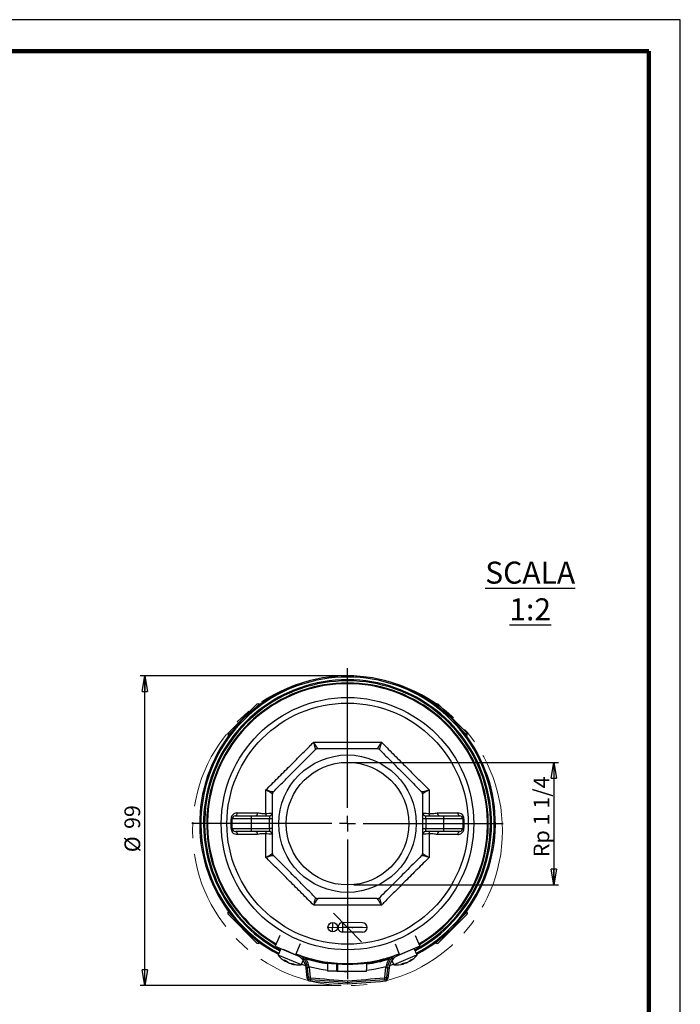
# Model space of a CAD drawing. Units: millimetres. Extents: x -4 to 213, y 0 to 297.
# Drawn here: x 105 to 210, y 140 to 297 of the extents above; entities that cross this region are included whole.
import ezdxf

# ---------------------------------------------------------------- set-up
doc = ezdxf.new("R2010")
doc.units = ezdxf.units.MM
doc.header["$PDSIZE"] = -1
doc.linetypes.add('CENTERX2', pattern=[20.32, 12.7, -2.54, 2.54, -2.54])
doc.layers.add('FORMAT', color=7, linetype='Continuous')
doc.styles.add('SLDTEXTSTYLE0', font='TXT', dxfattribs={"width": 0.605})
doc.dimstyles.new('SLDDIMSTYLE2', dxfattribs={"dimtxt": 2.5, "dimasz": 2.5, "dimexe": 0, "dimexo": 0.0625, "dimtad": 1, "dimdec": 0, "dimlfac": 2, "dimrnd": 1e-09, "dimzin": 12, "dimdsep": 46, "dimtxsty": 'SLDTEXTSTYLE0', "dimblk1": 'CLOSED', "dimblk2": 'CLOSED', "dimsah": 1, "dimcen": 0.09, "dimadec": 0, "dimazin": 3, "dimtfac": 1, "dimtofl": 0, "dimtmove": 0, "dimatfit": 3, "dimldrblk": 'CLOSED', "dimfxl": 0, "dimfrac": 2, "dimtolj": 1, "dimtzin": 12, "dimarcsym": 0})
doc.dimstyles.new('SLDDIMSTYLE3', dxfattribs={"dimtxt": 2.5, "dimasz": 2.5, "dimexe": 0, "dimexo": 0.0625, "dimtad": 1, "dimlfac": 2, "dimrnd": 1e-09, "dimzin": 12, "dimdsep": 46, "dimtxsty": 'SLDTEXTSTYLE0', "dimblk1": 'CLOSED', "dimblk2": 'CLOSED', "dimsah": 1, "dimcen": 0.09, "dimadec": 0, "dimazin": 3, "dimtfac": 1, "dimtmove": 0, "dimatfit": 0, "dimldrblk": 'CLOSED', "dimfxl": 0, "dimfrac": 2, "dimtolj": 1, "dimtzin": 12, "dimarcsym": 0})

# ---------------------------------------------------------------- blocks, each defined once
blk = doc.blocks.new('_Closed')
at = {"color": 0, "linetype": 'ByBlock', "lineweight": -2}
for p, q in [((-1, 0.166667), (0, 0)), ((-1, 0.166667), (-1, -0.166667)), ((0, 0), (-1, -0.166667)), ((0, 0), (-1, 0))]:
    blk.add_line(p, q, dxfattribs=at)
blk = doc.blocks.new('_D_4')
at = {"layer": 'FORMAT', "color": 7}
for p, q in [((156.11, 192.66), (124.13, 192.66)), ((124.88, 143.41), (124.88, 192.66)), ((156.11, 143.41), (124.13, 143.41))]:
    blk.add_line(p, q, dxfattribs=at)
at = {"layer": 'FORMAT', "color": 7, "xscale": 2.5, "yscale": 2.5}
for p, rotation in [((124.88, 192.66), 90.0000000000004), ((124.88, 143.41), 270.0000000000004)]:
    blk.add_blockref('_Closed', p, dxfattribs=dict(at, rotation=rotation))
at = {"layer": 'FORMAT', "color": 7, "char_height": 2.5, "attachment_point": 1, "rotation": 90, "style": 'SLDTEXTSTYLE0'}
for s, insert in [('99', (121.65, 168.32)), ('%%c', (121.65, 164.62))]:
    blk.add_mtext(s, dxfattribs=dict(at, insert=insert))
blk = doc.blocks.new('_D_5')
at = {"layer": 'FORMAT', "color": 7}
for p, q in [((158.11, 178.91), (190.64, 178.91)), ((189.89, 178.91), (189.89, 159.41)), ((158.11, 159.41), (190.64, 159.41))]:
    blk.add_line(p, q, dxfattribs=at)
at = {"layer": 'FORMAT', "color": 7, "xscale": 2.5, "yscale": 2.5}
for p, rotation in [((189.89, 178.91, 25.43), 90.0000000000004), ((189.89, 159.41, 25.43), 270.0000000000004)]:
    blk.add_blockref('_Closed', p, dxfattribs=dict(at, rotation=rotation))
at = {"layer": 'FORMAT', "color": 7, "insert": (186.67, 163.84), "char_height": 2.5, "attachment_point": 1, "rotation": 90, "style": 'SLDTEXTSTYLE0'}
blk.add_mtext('Rp 1 1/4', dxfattribs=at)
blk = doc.blocks.new('SW_CENTERMARKSYMBOL_0')
at = {"layer": 'FORMAT', "color": 0}
for p, q in [((0, 2.5), (0, 24.75)), ((-2.5, 0), (-24.75, 0)), ((0, 0), (-1.25, 0)), ((0, 0), (0, 1.25)), ((0, 0), (0, -1.25)), ((0, 0), (1.25, 0)), ((2.5, 0), (24.75, 0)), ((0, -2.5), (0, -24.75))]:
    blk.add_line(p, q, dxfattribs=at)

msp = doc.modelspace()

# ---------------------------------------------------------------- linework, layer by layer
at = {"color": 7, "linetype": 'Continuous', "lineweight": 25}
for p, q in [((210, 297), (0, 297)), ((210, 0), (210, 297)), ((210, 292.75), (210, 296.25)), ((138.1127, 183.5616), (142.7089, 188.1578)), ((143.1498, 188.0704), (143.0625, 188.1578)), ((171.1508, 188.1578), (171.0634, 188.0704)), ((171.5044, 188.1578), (176.1006, 183.5616)), ((138.1127, 183.208), (138.2001, 183.1206)), ((176.0132, 183.1206), (176.1006, 183.208)), ((171.4232, 170.8828), (174.6309, 170.8843)), ((138.7816, 168.4138), (138.7816, 169.9138)), ((141.7816, 169.9138), (138.7816, 169.9138)), ((139.2816, 170.4138), (141.7816, 170.4138)), ((141.7816, 170.4138), (141.7816, 169.9138)), ((141.7816, 170.4138), (144.6816, 170.4138)), ((144.6816, 169.9138), (141.7816, 169.9138)), ((141.7816, 169.9138), (141.7816, 168.4138)), ((144.6816, 170.4138), (144.6816, 169.9138)), ((145.1816, 169.9138), (144.6816, 169.9138)), ((144.6816, 168.4138), (144.6816, 169.9138)), ((169.5316, 169.9138), (169.0316, 169.9138)), ((169.5316, 169.9138), (169.5316, 170.4138)), ((169.5316, 170.4138), (172.4316, 170.4138)), ((169.5316, 169.9138), (169.5316, 168.4138)), ((172.4316, 169.9138), (169.5316, 169.9138)), ((172.4316, 169.9138), (172.4316, 170.4138)), ((172.4316, 170.4138), (174.9316, 170.4138)), ((175.4316, 169.9138), (172.4316, 169.9138)), ((172.4316, 168.4138), (172.4316, 169.9138)), ((175.4316, 169.9138), (175.4316, 168.4138)), ((138.7816, 168.4138), (141.7816, 168.4138)), ((141.7816, 167.9138), (139.2816, 167.9138)), ((141.7816, 168.4138), (144.6816, 168.4138)), ((141.7816, 168.4138), (141.7816, 167.9138)), ((144.6816, 167.9138), (141.7816, 167.9138)), ((145.1816, 168.4138), (144.6816, 168.4138)), ((144.6816, 168.4138), (144.6816, 167.9138)), ((169.0316, 168.4138), (169.5316, 168.4138)), ((169.5316, 167.9138), (169.5316, 168.4138)), ((169.5316, 168.4138), (172.4316, 168.4138)), ((172.4316, 167.9138), (169.5316, 167.9138)), ((172.4316, 168.4138), (175.4316, 168.4138)), ((172.4316, 167.9138), (172.4316, 168.4138)), ((174.9316, 167.9138), (172.4316, 167.9138)), ((142.7901, 167.4449), (139.5824, 167.4434)), ((138.2001, 155.207), (138.1127, 155.1197)), ((176.1006, 155.1197), (176.0132, 155.207)), ((142.7089, 150.1699), (138.1127, 154.7661)), ((176.1006, 154.7661), (171.5044, 150.1699)), ((146.3308, 151.4019), (145.6066, 149.6821)), ((167.8825, 151.4019), (168.6066, 149.6821)), ((143.0625, 150.1699), (143.1498, 150.2573)), ((145.6066, 149.6821), (148.8324, 148.3239)), ((146.4966, 149.3074), (146.0572, 148.2732)), ((147.276, 148.9776), (146.8566, 149.1558)), ((149.1818, 148.1679), (147.276, 148.9776)), ((147.4183, 148.9193), (147.4175, 148.9175)), ((149.5565, 150.0437), (148.8324, 148.3239)), ((164.6568, 150.0437), (165.3809, 148.3239)), ((167.3566, 149.1558), (165.0315, 148.1679)), ((168.6066, 149.6821), (165.3809, 148.3239)), ((166.7958, 148.9175), (166.795, 148.9193)), ((168.1561, 148.2732), (167.7167, 149.3074)), ((171.0634, 150.2573), (171.1508, 150.1699)), ((149.4015, 146.8522), (146.0572, 148.2732)), ((147.2302, 147.2695), (147.2942, 147.3828)), ((148.8324, 148.3239), (148.9981, 148.2542)), ((149.7386, 146.7089), (150.0442, 147.4281)), ((150.1129, 147.9099), (149.8709, 147.9911)), ((150.0316, 147.8336), (150.2138, 148.0048)), ((163.9995, 148.0048), (164.1816, 147.8336)), ((164.3423, 147.9911), (164.1004, 147.9099)), ((164.1691, 147.4281), (164.4747, 146.7089)), ((167.8189, 148.1299), (164.4747, 146.7089)), ((165.3809, 148.3239), (165.2152, 148.2542)), ((166.9548, 147.3196), (166.9831, 147.2695)), ((168.1561, 148.2732), (167.8189, 148.1299)), ((148.2183, 146.9117), (148.2019, 146.8567)), ((149.7386, 146.7089), (149.4015, 146.8522)), ((149.7908, 146.8316), (150.4333, 146.6313)), ((150.7623, 146.243), (150.5137, 146.2164)), ((150.6875, 144.5938), (150.5137, 146.2164)), ((151.0108, 146.2697), (150.7623, 146.243)), ((150.9273, 144.7027), (150.7623, 146.243)), ((151.0108, 146.2697), (151.1759, 144.7294)), ((155.4214, 145.6823), (153.9215, 145.6991)), ((155.4206, 145.7244), (155.5205, 145.7174)), ((155.4265, 146.7328), (155.5267, 146.7252)), ((156.2714, 145.6728), (155.5214, 145.6812)), ((159.3962, 145.6378), (156.2714, 145.6728)), ((156.6228, 145.6688), (157.0639, 145.6639)), ((160.1462, 145.6293), (159.3962, 145.6378)), ((163.0374, 144.7294), (163.2024, 146.2697)), ((163.2024, 146.2697), (163.451, 146.243)), ((163.451, 146.243), (163.286, 144.7027)), ((163.451, 146.243), (163.6996, 146.2164)), ((163.6996, 146.2164), (163.5257, 144.5938)), ((163.78, 146.6313), (164.4225, 146.8316)), ((166.0114, 146.8567), (165.9742, 146.9813)), ((150.9361, 144.6204), (150.6875, 144.5938)), ((151.1759, 144.7294), (150.9273, 144.7027)), ((150.9273, 144.7027), (150.9361, 144.6204)), ((151.1645, 144.3978), (151.1444, 144.1487)), ((151.2672, 144.6404), (151.2471, 144.3912)), ((162.946, 144.6404), (162.9662, 144.3912)), ((163.0374, 144.7294), (163.286, 144.7027)), ((163.0488, 144.3978), (163.0689, 144.1487)), ((163.2772, 144.6204), (163.286, 144.7027)), ((163.2772, 144.6204), (163.5257, 144.5938))]:
    msp.add_line(p, q, dxfattribs=at)
at = {"color": 7, "linetype": 'Continuous', "lineweight": 140}
for q in [(5, 292), (205, 5)]:
    msp.add_line((205, 292), q, dxfattribs=at)
at = {"color": 8, "linetype": 'Continuous', "lineweight": 25}
for p, q in [((143.0625, 188.1578), (142.3891, 187.4845)), ((171.8242, 187.4845), (171.1508, 188.1578)), ((138.786, 183.8814), (138.1127, 183.208)), ((176.1006, 183.208), (175.4273, 183.8814)), ((138.1127, 155.1197), (138.786, 154.4463)), ((175.4273, 154.4463), (176.1006, 155.1197)), ((142.3891, 150.8432), (143.0625, 150.1699)), ((171.1508, 150.1699), (171.8242, 150.8432)), ((147.204, 147.2917), (147.2622, 147.3948)), ((147.4817, 147.1737), (147.5013, 147.2175)), ((167.0261, 147.3718), (167.0593, 147.3129)), ((148.3054, 146.8967), (148.2861, 146.8319)), ((165.9772, 146.8531), (165.9434, 146.9667)), ((166.2549, 146.9711), (166.237, 147.0157))]:
    msp.add_line(p, q, dxfattribs=at)
at = {"color": 7, "linetype": 'CENTERX2'}
for p, q in [((154.7415, 151.9403), (154.7583, 153.4402)), ((154.8741, 154.9469), (159.3391, 150.3807)), ((154, 152.6986), (160.2996, 152.6281)), ((156.3414, 151.9224), (156.3582, 153.4223)), ((159.4746, 152.6373), (156.3498, 152.6723))]:
    msp.add_line(p, q, dxfattribs=at)
at = {"color": 7, "linetype": 'Continuous'}
for p, q in [((159.4662, 151.8874), (156.3414, 151.9224)), ((159.483, 153.3873), (156.3582, 153.4223))]:
    msp.add_line(p, q, dxfattribs=at)
at = {"color": 7, "linetype": 'Continuous', "lineweight": 25, "flags": 128}
for points in [[(139.2816, 170.4138), (139.3382, 170.4227), (139.3928, 170.4491), (139.4434, 170.4921), (139.4883, 170.55), (139.5258, 170.6209), (139.5546, 170.7022), (139.5737, 170.7911), (139.5824, 170.8843)], [(142.7901, 170.8828), (142.7825, 170.7898), (142.766, 170.7012), (142.7411, 170.6201), (142.7088, 170.5495), (142.6702, 170.4917), (142.6267, 170.449), (142.5798, 170.4227), (142.5312, 170.4138)], [(171.6821, 170.4138), (171.6335, 170.4227), (171.5866, 170.449), (171.543, 170.4917), (171.5045, 170.5495), (171.4722, 170.6201), (171.4473, 170.7012), (171.4308, 170.7898), (171.4232, 170.8828)], [(174.6309, 170.8843), (174.6396, 170.7911), (174.6587, 170.7022), (174.6875, 170.6209), (174.725, 170.55), (174.7699, 170.4921), (174.8205, 170.4491), (174.8751, 170.4227), (174.9316, 170.4138)], [(139.2816, 167.9138), (139.3382, 167.9049), (139.3928, 167.8786), (139.4434, 167.8356), (139.4883, 167.7777), (139.5258, 167.7068), (139.5546, 167.6255), (139.5737, 167.5366), (139.5824, 167.4434)], [(142.5312, 167.9138), (142.5798, 167.905), (142.6267, 167.8787), (142.6702, 167.8359), (142.7088, 167.7782), (142.7411, 167.7076), (142.766, 167.6265), (142.7825, 167.5379), (142.7901, 167.4449)], [(171.4232, 167.4449), (171.4308, 167.5379), (171.4473, 167.6265), (171.4722, 167.7076), (171.5045, 167.7782), (171.543, 167.8359), (171.5866, 167.8787), (171.6335, 167.905), (171.6821, 167.9138)], [(174.9316, 167.9138), (174.8751, 167.9049), (174.8205, 167.8786), (174.7699, 167.8356), (174.725, 167.7777), (174.6875, 167.7068), (174.6587, 167.6255), (174.6396, 167.5366), (174.6309, 167.4434)], [(150.9814, 146.4761), (152.9074, 146.0421), (153.915, 145.8816)], [(160.1614, 145.8632), (161.3059, 146.0421), (163.2319, 146.4761)], [(151.1645, 144.3978), (151.1749, 144.397), (151.1852, 144.3962), (151.1955, 144.3953), (151.2058, 144.3945), (151.2161, 144.3937), (151.2265, 144.3928), (151.2368, 144.392), (151.2471, 144.3912)], [(162.9662, 144.3912), (162.9765, 144.392), (162.9868, 144.3928), (162.9972, 144.3937), (163.0075, 144.3945), (163.0178, 144.3953), (163.0281, 144.3962), (163.0384, 144.397), (163.0488, 144.3978)]]:
    msp.add_lwpolyline(points, dxfattribs=at)
at = {"color": 7, "linetype": 'Continuous', "lineweight": 25}
for radius in [20.0625, 19.1753, 10.925, 9.75]:
    msp.add_circle((157.1066, 169.1638), radius, dxfattribs=at)
at = {"color": 7, "linetype": 'Continuous'}
msp.add_circle((154.7499, 152.6902), 0.75, dxfattribs=at)
at = {"color": 7, "linetype": 'Continuous', "lineweight": 25}
for centre, radius, start, end in [((157.1066, 169.1638), 23.5, 297.902705, 242.097295), ((157.1066, 169.1638), 23.315, 297.941539, 242.058461), ((157.1066, 169.1638), 22.375, 90, 239.360769), ((157.1066, 169.1638), 22.25, 300.683358, 239.316642), ((157.1066, 169.1638), 22.375, 300.639231, 90), ((142.8857, 187.981), 0.25, 45, 135), ((171.3276, 187.981), 0.25, 45, 135), ((138.2895, 183.3848), 0.25, 135, 225), ((175.9238, 183.3848), 0.25, 315, 45), ((143.4488, 170.6708), 0.705, 338.625095, 8.109262), ((144.6816, 170.9138), 0.5, 270, 0), ((169.5316, 170.9138), 0.5, 180, 270), ((170.7645, 170.6708), 0.705, 171.890738, 201.374905), ((138.624, 170.8689), 0.9679, 268.313668, 279.373345), ((139.2816, 169.9138), 0.5, 90, 180), ((174.9316, 169.9138), 0.5, 0, 90), ((175.5893, 170.8689), 0.9679, 260.626655, 271.686332), ((138.624, 167.4588), 0.9679, 80.626655, 91.686332), ((139.2816, 168.4138), 0.5, 180, 270), ((143.4488, 167.6569), 0.705, 351.890738, 21.374905), ((144.6816, 167.4138), 0.5, 0, 90), ((169.5316, 167.4138), 0.5, 90, 180), ((170.7645, 167.6569), 0.705, 158.625095, 188.109262), ((174.9316, 168.4138), 0.5, 270, 0), ((175.5893, 167.4588), 0.9679, 88.313668, 99.373345), ((138.2895, 154.9429), 0.25, 135, 225), ((175.9238, 154.9429), 0.25, 315, 45), ((142.8857, 150.3467), 0.25, 225, 315), ((171.3276, 150.3467), 0.25, 225, 315), ((149.3644, 150.9424), 4.25, 218.906951, 239.344135), ((148.394, 150.3605), 3.1744, 243.383047, 250.575828), ((147.9067, 148.2303), 1.1725, 217.127356, 233.180044), ((149.1732, 150.0051), 3.2982, 234.511979, 239.145603), ((148.789, 148.787), 2.03, 224.392221, 236.481749), ((157.1066, 169.1638), 22.25, 248.35408, 270), ((148.0279, 145.9501), 2.5, 36.727121, 67.166346), ((148.0279, 145.9501), 2.75, 43.228361, 56.061016), ((148.0279, 145.9501), 2.75, 6.115504, 43.228361), ((148.0279, 145.9501), 2.5, 6.115504, 36.727121), ((148.0279, 145.9501), 3, 6.115504, 43.228361), ((157.1066, 169.1638), 22.375, 252.471107, 287.528893), ((157.1899, 169.1636), 22.5, 252.627662, 261.664562), ((157.1066, 169.1638), 22.25, 270, 291.64592), ((157.1899, 169.1636), 22.5, 277.598822, 286.808869), ((166.1854, 145.9501), 3, 136.771639, 173.884496), ((166.1854, 145.9501), 2.75, 136.771639, 173.884496), ((166.1854, 145.9501), 2.5, 143.272879, 173.884496), ((166.1854, 145.9501), 2.5, 112.833654, 143.272879), ((166.1854, 145.9501), 2.75, 123.938984, 136.771639), ((165.0183, 150.0383), 3.3379, 300.882895, 310.441782), ((164.8489, 150.9424), 4.25, 300.596458, 321.093049), ((165.7427, 149.4186), 2.4835, 302.015461, 313.188748), ((166.6957, 149.0057), 1.5847, 287.929441, 298.111684), ((148.8312, 150.1929), 3.3379, 254.841771, 264.400658), ((149.3644, 150.9424), 4.25, 254.555333, 275.051925), ((148.8879, 149.2413), 2.4835, 255.974336, 267.147624), ((149.2522, 148.2687), 1.5847, 241.888316, 252.070559), ((164.8489, 150.9424), 4.25, 264.948075, 285.38526), ((164.5942, 149.84), 3.1744, 289.424172, 296.616952), ((165.7893, 148.0105), 1.1725, 263.16848, 279.221168), ((165.3909, 150.1541), 3.2982, 280.553103, 285.186727), ((166.001, 149.032), 2.03, 270.433345, 282.522873), ((151.1847, 144.647), 0.5, 186.115504, 265.373638), ((151.2753, 144.74), 0.35, 186.115504, 265.377858), ((151.1847, 144.647), 0.25, 186.115504, 265.373638), ((241.8789, 1265.4189), 1124.9355, 265.3736379, 265.6782401), ((151.2753, 144.74), 0.1, 186.115504, 265.377858), ((241.8789, 1265.4189), 1124.6855, 265.3778579, 265.6772777), ((241.8789, 1265.4189), 1124.4355, 265.3778579, 265.6763147), ((72.3344, 1265.4189), 1124.4355, 274.3236853, 274.6221421), ((72.3344, 1265.4189), 1124.6855, 274.3227223, 274.6221421), ((72.3344, 1265.4189), 1124.9355, 274.3217599, 274.6263621), ((162.938, 144.74), 0.1, 274.622142, 353.884496), ((162.938, 144.74), 0.35, 274.622142, 353.884496), ((163.0286, 144.647), 0.25, 274.626362, 353.884496), ((163.0286, 144.647), 0.5, 274.626362, 353.884496)]:
    msp.add_arc(centre, radius, start, end, dxfattribs=at)
at = {"color": 8, "linetype": 'Continuous', "lineweight": 25}
for radius, start, end in [(22.8882, 298.033528, 241.966472), (22.7114, 298.072648, 241.927352)]:
    msp.add_arc((157.1066, 169.1638), radius, start, end, dxfattribs=at)
at = {"color": 7, "linetype": 'Continuous'}
for centre, start, end in [((156.3498, 152.6723), 89.358084, 269.358084), ((159.4746, 152.6373), 269.358084, 89.358084)]:
    msp.add_arc(centre, 0.75, start, end, dxfattribs=at)
at = {"color": 7, "linetype": 'Continuous', "lineweight": 25}
for points, knots in [([(144.1276, 174.5399), (144.7532, 175.1575), (146.0125, 176.4006), (147.8491, 178.2288), (149.6006, 179.9873), (150.8633, 181.2637), (151.5682, 181.9783), (151.7305, 182.1429)], [0, 0, 0, 0, 0.2477697, 0.49872315, 0.71549333, 0.93448954, 1, 1, 1, 1]), ([(152.0207, 180.9424), (152.022, 180.9457), (152.0261, 180.9558), (152.0202, 181.0053), (152.0059, 181.0815), (151.9903, 181.1546), (151.9699, 181.2429), (151.9451, 181.3449), (151.9145, 181.4659), (151.8778, 181.6069), (151.8342, 181.7695), (151.7858, 181.9461), (151.75, 182.074), (151.7311, 182.1408), (151.7305, 182.1429)], [0, 0, 0, 0, 0.07180534, 0.21817467, 0.29284846, 0.37117332, 0.45004885, 0.53053611, 0.61152878, 0.70609795, 0.8013742, 0.89877517, 0.99686875, 1, 1, 1, 1]), ([(151.7305, 182.1429), (151.7316, 182.141), (151.7643, 182.0825), (151.8277, 181.9699), (151.9175, 181.8122), (152.003, 181.6641), (152.0776, 181.5368), (152.1414, 181.4297), (152.1956, 181.3406), (152.2445, 181.2623), (152.2983, 181.1791), (152.3381, 181.123), (152.364, 181.0932), (152.3708, 181.0903), (152.3743, 181.0888)], [0, 0, 0, 0, 0.00313121, 0.097779102, 0.193054387, 0.290383852, 0.388465582, 0.46688587, 0.545760421, 0.62616206, 0.707141173, 0.852033952, 0.925339621, 1, 1, 1, 1]), ([(151.7305, 182.1429), (152.1689, 182.1399), (153.047, 182.134), (154.3864, 182.1272), (155.741, 182.1227), (157.0424, 182.1212), (158.282, 182.1224), (159.4584, 182.1258), (160.6335, 182.1312), (161.6426, 182.1371), (162.2561, 182.1413), (162.4827, 182.1429)], [0, 0, 0, 0, 0.12400546, 0.24838396, 0.37396953, 0.49998988, 0.60824045, 0.71677292, 0.82614066, 0.9357771, 1, 1, 1, 1]), ([(161.839, 181.0888), (161.847, 181.0941), (161.8589, 181.102), (161.8939, 181.1494), (161.9269, 181.1976), (161.9676, 181.2604), (162.0156, 181.3373), (162.0702, 181.4269), (162.1341, 181.5341), (162.2078, 181.6598), (162.292, 181.8056), (162.3827, 181.9647), (162.4478, 182.0804), (162.4817, 182.141), (162.4827, 182.1429)], [0, 0, 0, 0, 0.14482453, 0.21817016, 0.29284438, 0.37116969, 0.45004568, 0.5305334, 0.61152654, 0.70609625, 0.80137306, 0.89877459, 0.99686873, 1, 1, 1, 1]), ([(162.4827, 182.1429), (162.4822, 182.1408), (162.41, 181.8855), (162.2962, 181.4651), (162.1937, 181.0413), (162.1929, 180.9744), (162.1926, 180.9424)], [0, 0, 0, 0, 0.003144707, 0.388409691, 0.707156423, 1, 1, 1, 1]), ([(162.4827, 182.1429), (163.1003, 181.5173), (164.3434, 180.258), (166.1716, 178.4214), (167.9301, 176.6699), (169.2065, 175.4071), (169.9212, 174.7023), (170.0857, 174.5399)], [0, 0, 0, 0, 0.2477697, 0.49872315, 0.71549333, 0.93448954, 1, 1, 1, 1]), ([(145.3281, 174.2498), (145.8723, 174.794), (146.9643, 175.886), (148.636, 177.5577), (150.3294, 179.2511), (151.4555, 180.3772), (152.0207, 180.9424)], [0, 0, 0, 0, 0.24535692, 0.49237986, 0.74518611, 1, 1, 1, 1]), ([(152.3743, 181.0888), (152.3229, 181.0842), (152.2201, 181.0749), (152.0993, 181.0134), (152.041, 180.9608), (152.0207, 180.9424)], [0, 0, 0, 0, 0.3941819, 0.78863638, 1, 1, 1, 1]), ([(152.3743, 181.0888), (152.7701, 181.0888), (153.5625, 181.0888), (154.9426, 181.0888), (156.5163, 181.0888), (158.2872, 181.0888), (160.0666, 181.0888), (161.2474, 181.0888), (161.839, 181.0888)], [0, 0, 0, 0, 0.12644514, 0.2530893, 0.43772737, 0.6232116, 0.81122233, 1, 1, 1, 1]), ([(162.1926, 180.9424), (162.153, 180.9754), (162.0737, 181.0415), (161.9448, 181.0835), (161.8664, 181.0875), (161.839, 181.0888)], [0, 0, 0, 0, 0.3941819, 0.78863638, 1, 1, 1, 1]), ([(162.1926, 180.9424), (162.7368, 180.3982), (163.8288, 179.3062), (165.5005, 177.6345), (167.1939, 175.941), (168.32, 174.815), (168.8852, 174.2498)], [0, 0, 0, 0, 0.24535692, 0.49237986, 0.74518611, 1, 1, 1, 1]), ([(144.1276, 174.5399), (144.1297, 174.5394), (144.385, 174.4672), (144.8054, 174.3534), (145.2292, 174.2509), (145.2961, 174.2501), (145.3281, 174.2498)], [0, 0, 0, 0, 0.00314471, 0.38840969, 0.70715642, 1, 1, 1, 1]), ([(144.1467, 170.7702), (144.146, 171.0096), (144.1446, 171.4886), (144.1418, 172.1622), (144.1386, 172.7915), (144.1353, 173.3766), (144.1316, 173.9599), (144.1289, 174.3466), (144.1276, 174.5399)], [0, 0, 0, 0, 0.18875091, 0.37768075, 0.53302966, 0.68847273, 0.84419189, 1, 1, 1, 1]), ([(145.1816, 173.8962), (145.1587, 173.9186), (145.1109, 173.9654), (144.7387, 174.1926), (144.361, 174.4094), (144.1295, 174.5389), (144.1276, 174.5399)], [0, 0, 0, 0, 0.29284358, 0.61159031, 0.99685529, 1, 1, 1, 1]), ([(145.3281, 174.2498), (145.2951, 174.2102), (145.229, 174.1309), (145.187, 174.002), (145.183, 173.9236), (145.1816, 173.8962)], [0, 0, 0, 0, 0.3941819, 0.78863638, 1, 1, 1, 1]), ([(145.1816, 164.4315), (145.1816, 165.2252), (145.1816, 167.1792), (145.1816, 170.3648), (145.1816, 172.7121), (145.1816, 173.8962)], [0, 0, 0, 0, 0.25315196, 0.62322654, 1, 1, 1, 1]), ([(168.8852, 174.2498), (168.9172, 174.2501), (168.9841, 174.2509), (169.4079, 174.3534), (169.8283, 174.4672), (170.0836, 174.5394), (170.0857, 174.5399)], [0, 0, 0, 0, 0.292843577, 0.611590309, 0.996855293, 1, 1, 1, 1]), ([(169.0316, 173.8962), (169.027, 173.9476), (169.0177, 174.0504), (168.9562, 174.1712), (168.9036, 174.2295), (168.8852, 174.2498)], [0, 0, 0, 0, 0.3941819, 0.78863638, 1, 1, 1, 1]), ([(170.0857, 174.5399), (170.0838, 174.5389), (169.8523, 174.4094), (169.4746, 174.1926), (169.1024, 173.9654), (169.0545, 173.9186), (169.0316, 173.8962)], [0, 0, 0, 0, 0.00314471, 0.38840969, 0.70715642, 1, 1, 1, 1]), ([(169.0316, 173.8962), (169.0316, 173.1025), (169.0316, 171.1485), (169.0316, 167.9629), (169.0316, 165.6156), (169.0316, 164.4315)], [0, 0, 0, 0, 0.25315196, 0.62322654, 1, 1, 1, 1]), ([(170.0857, 174.5399), (170.0831, 174.1533), (170.0778, 173.3792), (170.0724, 172.3586), (170.0687, 171.4881), (170.0672, 171.0096), (170.0665, 170.7702)], [0, 0, 0, 0, 0.31099823, 0.6227188, 0.811271, 1, 1, 1, 1]), ([(139.5824, 170.8843), (139.5523, 170.8835), (139.4097, 170.8795), (139.1749, 170.8154), (138.9184, 170.6477), (138.738, 170.4322), (138.6189, 170.1804), (138.6033, 169.9944), (138.5955, 169.9013)], [0, 0, 0, 0, 0.06517511, 0.30907409, 0.51083462, 0.68042553, 0.84005658, 1, 1, 1, 1]), ([(139.5824, 170.8843), (139.8498, 170.8842), (140.8865, 170.8838), (141.9792, 170.8832), (142.7901, 170.8828)], [0, 0, 0, 0, 0.2579301, 1, 1, 1, 1]), ([(142.7901, 170.8828), (142.7945, 170.8827), (143.0224, 170.882), (143.4622, 170.741), (143.9191, 170.7605), (144.1467, 170.7702)], [0, 0, 0, 0, 0.00976988, 0.50661128, 1, 1, 1, 1]), ([(144.1467, 170.7702), (144.2077, 170.7779), (144.4572, 170.8092), (144.8237, 170.8314), (145.1274, 170.84), (145.164, 170.8134), (145.1816, 170.8007)], [0, 0, 0, 0, 0.0999676, 0.40900356, 0.71586729, 1, 1, 1, 1]), ([(169.0316, 170.8007), (169.0317, 170.8011), (169.0322, 170.8193), (169.0973, 170.8372), (169.387, 170.8322), (169.7563, 170.8091), (170.0056, 170.7779), (170.0665, 170.7702)], [0, 0, 0, 0, 0.00738755, 0.28419439, 0.59103168, 0.90004101, 1, 1, 1, 1]), ([(170.0665, 170.7702), (170.2574, 170.7609), (170.7188, 170.7384), (171.1628, 170.8294), (171.4232, 170.8828)], [0, 0, 0, 0, 0.41369193, 1, 1, 1, 1]), ([(175.6178, 169.9013), (175.6154, 169.9529), (175.6078, 170.1143), (175.5519, 170.2699), (175.453, 170.4556), (175.3104, 170.639), (175.0095, 170.8412), (174.7649, 170.8691), (174.6309, 170.8843)], [0, 0, 0, 0, 0.08921597, 0.27909703, 0.28154691, 0.47280576, 0.7112498, 1, 1, 1, 1]), ([(138.5955, 168.4263), (138.5955, 168.6731), (138.5956, 169.1648), (138.5955, 169.6565), (138.5955, 169.9013)], [0, 0, 0, 0, 0.50197072, 1, 1, 1, 1]), ([(175.6178, 169.9013), (175.6177, 169.6545), (175.6177, 169.1629), (175.6177, 168.6712), (175.6178, 168.4263)], [0, 0, 0, 0, 0.50197072, 1, 1, 1, 1]), ([(138.5955, 168.4263), (138.5979, 168.3748), (138.6055, 168.2134), (138.6614, 168.0577), (138.7603, 167.8721), (138.9029, 167.6887), (139.2038, 167.4865), (139.4484, 167.4586), (139.5824, 167.4434)], [0, 0, 0, 0, 0.08921597, 0.27909703, 0.28154691, 0.47280576, 0.7112498, 1, 1, 1, 1]), ([(144.1467, 167.5575), (143.9559, 167.5668), (143.4945, 167.5893), (143.0505, 167.4983), (142.7901, 167.4449)], [0, 0, 0, 0, 0.41369193, 1, 1, 1, 1]), ([(144.1276, 163.7877), (144.1328, 164.5641), (144.1411, 165.811), (144.1452, 167.079), (144.1467, 167.5575)], [0, 0, 0, 0, 0.622677572, 1, 1, 1, 1]), ([(145.1816, 167.527), (145.1816, 167.5266), (145.1811, 167.5084), (145.116, 167.4905), (144.8263, 167.4955), (144.457, 167.5185), (144.2077, 167.5498), (144.1467, 167.5575)], [0, 0, 0, 0, 0.00738755, 0.28419439, 0.59103168, 0.90004101, 1, 1, 1, 1]), ([(170.0665, 167.5575), (170.0056, 167.5498), (169.7561, 167.5185), (169.3896, 167.4963), (169.0859, 167.4877), (169.0493, 167.5142), (169.0316, 167.527)], [0, 0, 0, 0, 0.0999676, 0.40900356, 0.71586729, 1, 1, 1, 1]), ([(171.4232, 167.4449), (171.4188, 167.4449), (171.1909, 167.4457), (170.7511, 167.5867), (170.2942, 167.5672), (170.0665, 167.5575)], [0, 0, 0, 0, 0.00976988, 0.50661128, 1, 1, 1, 1]), ([(170.0665, 167.5575), (170.0681, 167.0785), (170.0722, 165.8104), (170.0805, 164.5636), (170.0857, 163.7877)], [0, 0, 0, 0, 0.37773904, 1, 1, 1, 1]), ([(174.6309, 167.4434), (174.661, 167.4442), (174.8036, 167.4482), (175.0384, 167.5123), (175.2948, 167.68), (175.4752, 167.8955), (175.5944, 168.1473), (175.61, 168.3333), (175.6178, 168.4263)], [0, 0, 0, 0, 0.06517511, 0.30907409, 0.51083462, 0.68042553, 0.84005658, 1, 1, 1, 1]), ([(174.6309, 167.4434), (174.3635, 167.4435), (173.3268, 167.4439), (172.2341, 167.4445), (171.4232, 167.4449)], [0, 0, 0, 0, 0.2579301, 1, 1, 1, 1]), ([(144.1276, 163.7877), (144.1295, 163.7888), (144.361, 163.9183), (144.7387, 164.1351), (145.1109, 164.3623), (145.1587, 164.4091), (145.1816, 164.4315)], [0, 0, 0, 0, 0.00314471, 0.38840969, 0.70715642, 1, 1, 1, 1]), ([(145.1816, 164.4315), (145.1863, 164.3801), (145.1956, 164.2773), (145.2571, 164.1565), (145.3097, 164.0982), (145.3281, 164.0779)], [0, 0, 0, 0, 0.3941819, 0.78863638, 1, 1, 1, 1]), ([(168.8852, 164.0779), (168.9182, 164.1175), (168.9843, 164.1968), (169.0263, 164.3257), (169.0303, 164.4041), (169.0316, 164.4315)], [0, 0, 0, 0, 0.3941819, 0.78863638, 1, 1, 1, 1]), ([(169.0316, 164.4315), (169.0545, 164.4091), (169.1024, 164.3623), (169.4746, 164.1351), (169.8523, 163.9183), (170.0838, 163.7888), (170.0857, 163.7877)], [0, 0, 0, 0, 0.29284358, 0.61159031, 0.99685529, 1, 1, 1, 1]), ([(145.3281, 164.0779), (145.2961, 164.0775), (145.2292, 164.0768), (144.8054, 163.9742), (144.385, 163.8605), (144.1297, 163.7883), (144.1276, 163.7877)], [0, 0, 0, 0, 0.29284358, 0.61159031, 0.99685529, 1, 1, 1, 1]), ([(151.7305, 156.1848), (151.113, 156.8104), (149.8699, 158.0697), (148.0416, 159.9063), (146.2832, 161.6578), (145.0068, 162.9205), (144.2921, 163.6254), (144.1276, 163.7877)], [0, 0, 0, 0, 0.2477697, 0.49872315, 0.71549333, 0.93448954, 1, 1, 1, 1]), ([(152.0207, 157.3853), (151.4765, 157.9295), (150.3845, 159.0215), (148.7128, 160.6932), (147.0193, 162.3866), (145.8933, 163.5127), (145.3281, 164.0779)], [0, 0, 0, 0, 0.24535692, 0.49237986, 0.74518611, 1, 1, 1, 1]), ([(168.8852, 164.0779), (168.1581, 163.3508), (167.0646, 162.2573), (165.5955, 160.7882), (164.0867, 159.2794), (162.959, 158.1517), (162.1926, 157.3853)], [0, 0, 0, 0, 0.32737044, 0.49238584, 0.65505346, 1, 1, 1, 1]), ([(170.0857, 163.7877), (169.4601, 163.1702), (168.2008, 161.9271), (166.3642, 160.0988), (164.6127, 158.3404), (163.3499, 157.064), (162.6451, 156.3493), (162.4827, 156.1848)], [0, 0, 0, 0, 0.2477697, 0.49872315, 0.71549333, 0.93448954, 1, 1, 1, 1]), ([(170.0857, 163.7877), (170.0836, 163.7883), (169.8283, 163.8605), (169.4079, 163.9742), (168.9841, 164.0768), (168.9172, 164.0775), (168.8852, 164.0779)], [0, 0, 0, 0, 0.00314471, 0.38840969, 0.70715642, 1, 1, 1, 1]), ([(151.7305, 156.1848), (151.7311, 156.1869), (151.7671, 156.3142), (151.8349, 156.5587), (151.9135, 156.8558), (151.9714, 157.0884), (152.0071, 157.2483), (152.026, 157.3556), (152.0225, 157.3753), (152.0207, 157.3853)], [0, 0, 0, 0, 0.0031336, 0.19304446, 0.38841502, 0.54571515, 0.70707287, 0.85134555, 1, 1, 1, 1]), ([(152.3743, 157.2388), (152.371, 157.2375), (152.3644, 157.2347), (152.3452, 157.2129), (152.3195, 157.1785), (152.2805, 157.1214), (152.2309, 157.044), (152.1624, 156.9329), (152.0785, 156.7928), (151.9784, 156.6214), (151.8766, 156.444), (151.7988, 156.3064), (151.7491, 156.2179), (151.7316, 156.1867), (151.7305, 156.1848)], [0, 0, 0, 0, 0.07218806, 0.14496764, 0.21870463, 0.29298451, 0.41066915, 0.49035016, 0.61157887, 0.7536859, 0.85002262, 0.94776915, 0.99686879, 1, 1, 1, 1]), ([(152.0207, 157.3853), (152.0394, 157.3682), (152.0772, 157.3335), (152.1437, 157.293), (152.2158, 157.2626), (152.2934, 157.2427), (152.3468, 157.2401), (152.3743, 157.2388)], [0, 0, 0, 0, 0.194465598, 0.394457403, 0.588966373, 0.789231306, 1, 1, 1, 1]), ([(161.839, 157.2388), (161.4432, 157.2388), (160.6508, 157.2388), (159.2707, 157.2388), (157.697, 157.2388), (155.9261, 157.2388), (154.1467, 157.2388), (152.9659, 157.2388), (152.3743, 157.2388)], [0, 0, 0, 0, 0.12644514, 0.2530893, 0.43772737, 0.6232116, 0.81122233, 1, 1, 1, 1]), ([(161.839, 157.2388), (161.8643, 157.24), (161.9156, 157.2422), (161.9912, 157.2605), (162.0638, 157.2901), (162.1327, 157.3308), (162.1723, 157.3668), (162.1926, 157.3853)], [0, 0, 0, 0, 0.1944656, 0.3944574, 0.58896637, 0.78923131, 1, 1, 1, 1]), ([(162.4827, 156.1848), (162.4817, 156.1867), (162.4648, 156.2169), (162.4166, 156.3027), (162.3401, 156.4379), (162.2524, 156.591), (162.1834, 156.7096), (162.113, 156.8292), (162.0525, 156.9302), (161.9837, 157.0419), (161.9336, 157.1202), (161.8893, 157.1851), (161.8559, 157.2292), (161.8447, 157.2356), (161.839, 157.2388)], [0, 0, 0, 0, 0.00313129, 0.05042774, 0.1453899, 0.24169004, 0.33939398, 0.38849804, 0.50629388, 0.58592963, 0.70710001, 0.77936294, 0.88869767, 1, 1, 1, 1]), ([(162.1926, 157.3853), (162.1908, 157.3758), (162.1872, 157.3564), (162.2057, 157.2508), (162.2415, 157.0902), (162.2986, 156.8606), (162.3775, 156.5621), (162.4451, 156.3179), (162.4822, 156.1869), (162.4827, 156.1848)], [0, 0, 0, 0, 0.14415668, 0.29292751, 0.45010958, 0.61158539, 0.80139792, 0.99686641, 1, 1, 1, 1]), ([(162.4827, 156.1848), (162.2635, 156.1863), (161.6053, 156.1908), (160.4961, 156.1973), (159.3756, 156.2021), (158.2452, 156.2053), (157.3659, 156.2063), (156.3214, 156.2058), (155.3393, 156.2039), (154.1631, 156.1994), (153.1875, 156.1942), (152.3768, 156.1892), (151.9572, 156.1863), (151.7305, 156.1848)], [0, 0, 0, 0, 0.06212392, 0.18652057, 0.31114933, 0.37402843, 0.49999187, 0.55424222, 0.66290172, 0.77184893, 0.88107956, 0.93577843, 1, 1, 1, 1]), ([(147.154, 147.3129), (147.1583, 147.3102), (147.1671, 147.3047), (147.1791, 147.2974), (147.1902, 147.2907), (147.2, 147.2848), (147.2085, 147.2799), (147.2156, 147.2759), (147.2215, 147.2727), (147.2259, 147.2706), (147.2288, 147.2694), (147.2303, 147.2692), (147.2303, 147.27), (147.2288, 147.2718), (147.2259, 147.2745), (147.2215, 147.2782), (147.2157, 147.2828), (147.2097, 147.2874), (147.2054, 147.2906), (147.204, 147.2917)], [0, 0, 0, 0, 0.05951918, 0.11945063, 0.18068361, 0.24236689, 0.30188628, 0.36181967, 0.42305956, 0.4847512, 0.5442005, 0.60406284, 0.66522758, 0.72684215, 0.78628443, 0.8461387, 0.90729104, 0.96889131, 1, 1, 1, 1]), ([(147.7172, 147.0658), (147.7148, 147.0666), (147.7068, 147.0692), (147.6925, 147.0742), (147.6745, 147.0809), (147.6557, 147.0883), (147.6367, 147.0961), (147.6176, 147.1043), (147.5985, 147.1128), (147.5793, 147.1217), (147.5604, 147.1309), (147.542, 147.1402), (147.5241, 147.1496), (147.5066, 147.1592), (147.4925, 147.1672), (147.4844, 147.172), (147.4817, 147.1737)], [0, 0, 0, 0, 0.03397957, 0.1098698, 0.1862879, 0.26437184, 0.34303179, 0.41883265, 0.49516016, 0.57314827, 0.65170997, 0.72750187, 0.80381908, 0.8817914, 0.96033486, 1, 1, 1, 1]), ([(150.0316, 147.4451), (150.0316, 147.4477), (150.0316, 147.4528), (150.0316, 147.4945), (150.0316, 147.575), (150.0316, 147.6952), (150.0316, 147.7896), (150.0316, 147.8336)], [0, 0, 0, 0, 0.12232793, 0.2436844, 0.43762736, 0.73808167, 1, 1, 1, 1]), ([(164.1816, 147.8336), (164.1816, 147.7723), (164.1816, 147.6682), (164.1816, 147.5492), (164.1816, 147.4831), (164.1816, 147.4504), (164.1816, 147.4467), (164.1816, 147.4451)], [0, 0, 0, 0, 0.36412089, 0.61815674, 0.78089629, 0.90276624, 1, 1, 1, 1]), ([(166.4412, 147.0503), (166.4458, 147.0513), (166.4549, 147.0535), (166.47, 147.0576), (166.4862, 147.0625), (166.5032, 147.0681), (166.5207, 147.0742), (166.5388, 147.0809), (166.5576, 147.0883), (166.5766, 147.0961), (166.5957, 147.1043), (166.6148, 147.1128), (166.634, 147.1217), (166.6529, 147.1309), (166.6713, 147.1402), (166.6892, 147.1496), (166.7067, 147.1592), (166.7208, 147.1672), (166.7289, 147.172), (166.7316, 147.1737)], [0, 0, 0, 0, 0.05951918, 0.11945063, 0.18068361, 0.24236689, 0.30188628, 0.36181967, 0.42305956, 0.4847512, 0.5442005, 0.60406284, 0.66522758, 0.72684215, 0.78628443, 0.8461387, 0.90729104, 0.96889131, 1, 1, 1, 1]), ([(167.0593, 147.3129), (167.0549, 147.3102), (167.0462, 147.3047), (167.0342, 147.2974), (167.0231, 147.2907), (167.0133, 147.2848), (167.0048, 147.2799), (166.9977, 147.2759), (166.9918, 147.2728), (166.9874, 147.2706), (166.9845, 147.2695), (166.9831, 147.2692), (166.9832, 147.2696), (166.9832, 147.2696)], [0, 0, 0, 0, 0.09571488, 0.19209276, 0.29056367, 0.38975872, 0.48547395, 0.58185495, 0.68033697, 0.77954545, 0.87514798, 0.97141471, 1, 1, 1, 1]), ([(147.668, 147.0945), (147.6719, 147.092), (147.6798, 147.0869), (147.6933, 147.0789), (147.708, 147.0706), (147.7238, 147.0623), (147.7404, 147.0539), (147.7578, 147.0455), (147.7761, 147.0371), (147.7949, 147.0288), (147.8141, 147.0208), (147.8334, 147.013), (147.8532, 147.0054), (147.873, 146.9981), (147.8924, 146.9913), (147.9116, 146.985), (147.9306, 146.979), (147.9462, 146.9744), (147.9553, 146.972), (147.9584, 146.9711)], [0, 0, 0, 0, 0.05951918, 0.11945063, 0.18068361, 0.24236689, 0.30188628, 0.36181967, 0.42305956, 0.4847512, 0.5442005, 0.60406284, 0.66522758, 0.72684215, 0.78628443, 0.8461387, 0.90729104, 0.96889131, 1, 1, 1, 1]), ([(148.2861, 146.8319), (148.2811, 146.8331), (148.2711, 146.8356), (148.2575, 146.8392), (148.2449, 146.8425), (148.2339, 146.8455), (148.2245, 146.8482), (148.2166, 146.8506), (148.2103, 146.8526), (148.2057, 146.8543), (148.2029, 146.8556), (148.2017, 146.8564), (148.202, 146.8566), (148.2021, 146.8566)], [0, 0, 0, 0, 0.09571488, 0.19209276, 0.29056367, 0.38975872, 0.48547395, 0.58185495, 0.68033697, 0.77954545, 0.87514798, 0.97141471, 1, 1, 1, 1]), ([(153.9373, 147.1015), (153.9361, 146.9994), (153.9309, 146.5331), (153.9256, 146.0649), (153.9215, 145.6991)], [0, 0, 0, 0, 0.21890094, 1, 1, 1, 1]), ([(155.4214, 145.6823), (155.4245, 145.9583), (155.4291, 146.3643), (155.4337, 146.7725), (155.4351, 146.9031)], [0, 0, 0, 0, 0.67996854, 1, 1, 1, 1]), ([(155.535, 146.8899), (155.5341, 146.8079), (155.5295, 146.4047), (155.525, 146.002), (155.5214, 145.6812)], [0, 0, 0, 0, 0.20341508, 1, 1, 1, 1]), ([(160.1462, 145.6293), (160.1497, 145.9502), (160.1549, 146.4085), (160.16, 146.8673), (160.1616, 147.0048)], [0, 0, 0, 0, 0.70029594, 1, 1, 1, 1]), ([(165.9272, 146.8319), (165.9322, 146.8331), (165.9422, 146.8356), (165.9558, 146.8392), (165.9683, 146.8425), (165.9794, 146.8455), (165.9888, 146.8482), (165.9967, 146.8506), (166.003, 146.8526), (166.0076, 146.8543), (166.0105, 146.8556), (166.0116, 146.8565), (166.0111, 146.8571), (166.0088, 146.8573), (166.0048, 146.857), (165.9991, 146.8564), (165.9917, 146.8554), (165.9842, 146.8543), (165.979, 146.8534), (165.9772, 146.8531)], [0, 0, 0, 0, 0.05951918, 0.11945063, 0.18068361, 0.24236689, 0.30188628, 0.36181967, 0.42305956, 0.4847512, 0.5442005, 0.60406284, 0.66522758, 0.72684215, 0.78628443, 0.8461387, 0.90729104, 0.96889131, 1, 1, 1, 1]), ([(166.4961, 147.0658), (166.4938, 147.0646), (166.4864, 147.0607), (166.4728, 147.0539), (166.4555, 147.0455), (166.4372, 147.0371), (166.4183, 147.0288), (166.3992, 147.0208), (166.3798, 147.013), (166.3601, 147.0054), (166.3403, 146.9981), (166.3209, 146.9913), (166.3017, 146.985), (166.2827, 146.979), (166.2671, 146.9744), (166.258, 146.972), (166.2549, 146.9711)], [0, 0, 0, 0, 0.03397957, 0.1098698, 0.1862879, 0.26437184, 0.34303179, 0.41883265, 0.49516016, 0.57314827, 0.65170997, 0.72750187, 0.80381908, 0.8817914, 0.96033486, 1, 1, 1, 1]), ([(157.1066, 144.1836), (157.1066, 144.1829), (157.1066, 144.1815), (157.1066, 144.1707), (157.1066, 144.1534), (157.1066, 144.13), (157.1066, 144.1009), (157.1066, 144.0672), (157.1066, 144.0294), (157.1066, 143.9864), (157.1066, 143.9535), (157.1066, 143.9348), (157.1066, 143.9328)], [0, 0, 0, 0, 0.10548161, 0.21402543, 0.31950615, 0.42803861, 0.5336579, 0.64232417, 0.74822896, 0.85718978, 0.98531546, 1, 1, 1, 1]), ([(157.1066, 143.9328), (157.1066, 143.9309), (157.1066, 143.9122), (157.1066, 143.8656), (157.1066, 143.7968), (157.1066, 143.7335), (157.1066, 143.6904), (157.1066, 143.6849), (157.1066, 143.6821)], [0, 0, 0, 0, 0.01472928, 0.14324444, 0.35800229, 0.57218112, 0.78608582, 1, 1, 1, 1])]:
    msp.add_open_spline(points, degree=3, knots=knots, dxfattribs=at)
at = {"color": 7, "linetype": 'Continuous'}
msp.add_point((157.9122, 152.6548), dxfattribs=at)
at = {"layer": 'FORMAT', "color": 7, "linetype": 'CENTERX2', "lineweight": 18}
msp.add_circle((157.1066, 168.0364), 24.6274, dxfattribs=at)
at = {"layer": 'FORMAT', "color": 7, "lineweight": 18}
msp.add_point((157.1066, 192.6638), dxfattribs=at)

# ---------------------------------------------------------------- block references
at = {"layer": 'FORMAT', "color": 7}
msp.add_blockref('SW_CENTERMARKSYMBOL_0', (157.1066, 169.1638), dxfattribs=at)

# ---------------------------------------------------------------- texts
at = {"layer": 'FORMAT', "insert": (186.1405, 210.8276), "char_height": 3.5, "attachment_point": 2, "style": 'SLDTEXTSTYLE0'}
msp.add_mtext('\\LSCALA 1:2', dxfattribs=at)

# ---------------------------------------------------------------- dimensions: what is measured, and where the dimension line sits
at = {"layer": 'FORMAT', "color": 7}
for base, p1, p2, text, dimstyle, picture, middle in [((124.8759, 192.6638), (157.1066, 143.409), (157.1066, 192.6638), '%%c<>', 'SLDDIMSTYLE2', '_D_4', (124.8759, 168.0364)), ((189.8945, 159.4138), (157.1066, 178.9138), (157.1066, 159.4138), 'Rp 1 1/4', 'SLDDIMSTYLE3', '_D_5', (189.8945, 169.1638))]:
    dim = msp.add_linear_dim(base=base, p1=p1, p2=p2, angle=90, text=text, dimstyle=dimstyle, dxfattribs=at)
    dim.commit()
    dim.dimension.update_dxf_attribs({"geometry": picture, "text_midpoint": middle, "dimtype": 160})

doc.saveas('drawing.dxf')
